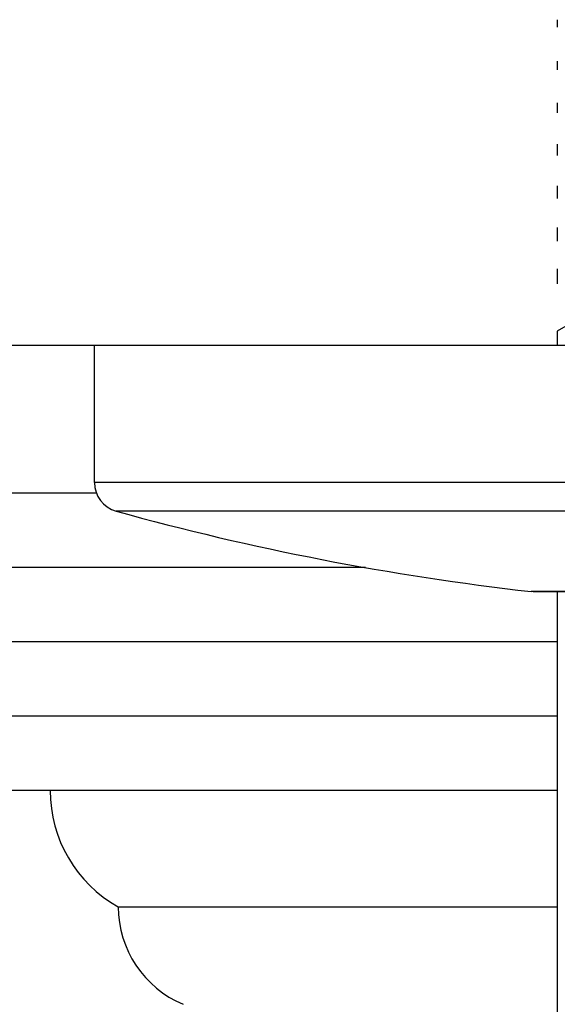
# Model space of a CAD drawing. Units: inches. Extents: x 0 to 11, y 0 to 8.5.
# Drawn here: x 4 to 4.2, y 5.4 to 5.9 of the extents above; entities that cross this region are included whole.
import ezdxf

# ---------------------------------------------------------------- set-up
doc = ezdxf.new("R2010")
doc.units = ezdxf.units.IN
doc.header["$LTSCALE"] = 0.605
doc.header["$MEASUREMENT"] = 0
doc.layers.add('ALL_ASSEMBLY_MEMBERS', color=7, linetype='CONTINUOUS')

msp = doc.modelspace()

# ---------------------------------------------------------------- linework, layer by layer
at = {"layer": 'ALL_ASSEMBLY_MEMBERS', "color": 7, "linetype": 'CONTINUOUS'}
for p, q in [((4.2068138038, 5.8597414984), (4.2068138038, 5.856564178)), ((4.2068138038, 5.8421454236), (4.2068138038, 5.8384616185)), ((4.2068138038, 5.8245329962), (4.2068138038, 5.8203031454)), ((4.2068138038, 5.8069764653), (4.2068138038, 5.8021810697)), ((4.2068138038, 5.7893835315), (4.2068138038, 5.7840737238)), ((4.2068138038, 5.7717758901), (4.2068138038, 5.7659229726)), ((4.2068138038, 5.7542116379), (4.2068138038, 5.7477979253)), ((4.2123872535, 5.7310516803), (4.2068138038, 5.7278338476)), ((4.2068138038, 5.7278338476), (4.2068138038, 5.7217215899)), ((5.2771263038, 5.7217215899), (3.3396263038, 5.7217215899)), ((4.0108763038, 5.6636782781), (4.0108763038, 5.7217215899)), ((4.0117061266, 5.6592215899), (3.4021263038, 5.6592215899)), ((4.1965725619, 5.6175073143), (4.1957346611, 5.6175542665)), ((4.1965725619, 5.6175073143), (4.4201800456, 5.6175073143)), ((4.2068138038, 5.6175073143), (4.2068138038, 4.6280366561)), ((4.2068138038, 5.5962215864), (3.5106472593, 5.5962215864)), ((4.2068138038, 5.5332215899), (3.6191666189, 5.5332215899)), ((4.0209371813, 5.4839715899), (4.2068138038, 5.4839715899))]:
    msp.add_line(p, q, dxfattribs=at)
at = {"layer": 'ALL_ASSEMBLY_MEMBERS', "color": 9, "linetype": 'CONTINUOUS'}
for p, q in [((4.6058763038, 5.6636782781), (4.0108763038, 5.6636782781)), ((4.5967251069, 5.6516352088), (4.0200275006, 5.6516352088)), ((4.1256381598, 5.627722278), (3.4563960683, 5.627722278)), ((4.4210179464, 5.6175542665), (4.1957346611, 5.6175542665)), ((4.2068138038, 5.5647215899), (3.5648964613, 5.5647215899))]:
    msp.add_line(p, q, dxfattribs=at)
at = {"layer": 'ALL_ASSEMBLY_MEMBERS', "color": 7, "linetype": 'CONTINUOUS'}
for centre, radius, start, end in [((4.0233763038, 5.6636782781), 0.0125, 180, 254.4604045096), ((4.3214197818, 6.7355114439), 1.125, 254.4604045096, 263.5855182739), ((4.0486263038, 5.5332215899), 0.0565, 180, 240.6546226624), ((4.0659368124, 5.4841538061), 0.045, 180.2320054462, 247.0309691559)]:
    msp.add_arc(centre, radius, start, end, dxfattribs=at)

doc.saveas('drawing.dxf')
